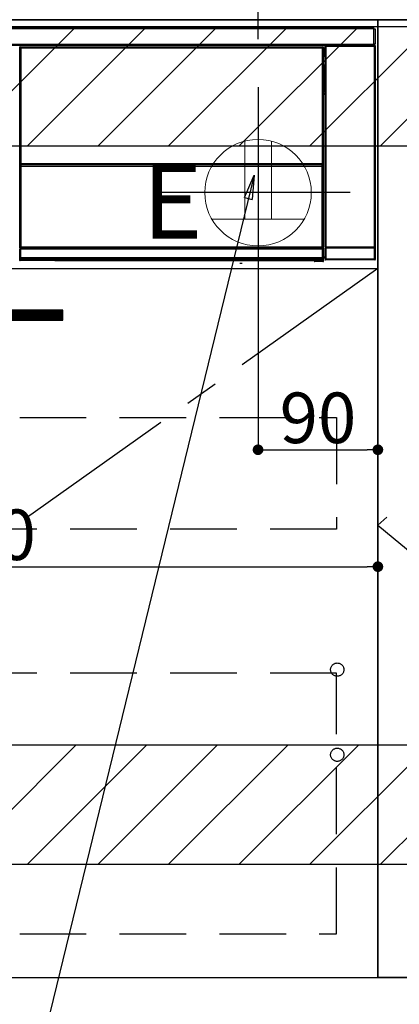
# Model space of a CAD drawing. Extents: x 55896 to 82369, y -25 to 8845.
# Drawn here: x 74963 to 75248, y 2115 to 2855 of the extents above; entities that cross this region are included whole.
import ezdxf

# ---------------------------------------------------------------- set-up
doc = ezdxf.new("R2010")
doc.units = 0
doc.header["$LTSCALE"] = 50
doc.header["$MEASUREMENT"] = 0
doc.linetypes.add('CENTER', pattern=[2, 1.25, -0.25, 0.25, -0.25])
doc.linetypes.add('HIDDEN', pattern=[0.375, 0.25, -0.125])
doc.layers.get('0').update_dxf_attribs({"linetype": 'CONTINUOUS'})
doc.layers.get('DEFPOINTS').update_dxf_attribs({"color": 146, "linetype": 'CONTINUOUS'})
for name, color, linetype in [('120-キャビネット（外）', 7, 'CONTINUOUS'), ('121-キャビネット（中）', 253, 'HIDDEN'), ('122-扉', 6, 'CONTINUOUS'), ('123-扉向き', 231, 'CENTER'), ('126-甲板', 2, 'CONTINUOUS'), ('142-把手', 4, 'CONTINUOUS'), ('150-機器', 8, 'CONTINUOUS'), ('160-文字', 254, 'CONTINUOUS'), ('166-寸法B', 11, 'CONTINUOUS'), ('180-補助', 161, 'CONTINUOUS')]:
    doc.layers.add(name, color=color, linetype=linetype)
doc.styles.add('KH001', font='txt')
doc.styles.add('ＭＳ ゴシック', font='txt', dxfattribs={"height": 10})
doc.dimstyles.new('KH1xx015', dxfattribs={"dimscale": 10, "dimtxt": 3.8, "dimasz": 0.8, "dimexe": 0.3, "dimexo": 1.2, "dimgap": 0.5, "dimtad": 3, "dimdec": 1, "dimdsep": 46, "dimlunit": 6, "dimtxsty": 'KH001', "dimblk": 'DOT', "dimcen": 1, "dimdle": 1, "dimclrd": 256, "dimclre": 256, "dimclrt": 256, "dimadec": 0, "dimazin": 0, "dimtfac": 1, "dimtdec": 1, "dimtix": 1, "dimtmove": 2, "dimatfit": 3, "dimldrblk": 'CLOSEDBLANK', "dimfxl": 1, "dimtolj": 1, "dimtzin": 0, "dimlwd": -1, "dimlwe": -1, "dimarcsym": 0})
doc.dimstyles.new('KH1xx030', dxfattribs={"dimscale": 30, "dimtxt": 2, "dimasz": 0.6, "dimexe": 0.3, "dimexo": 1.2, "dimgap": 0.5, "dimtad": 3, "dimdec": 1, "dimdsep": 46, "dimlunit": 6, "dimtxsty": 'KH001', "dimblk": 'DOT', "dimcen": 1, "dimdle": 1, "dimclrd": 256, "dimclre": 256, "dimclrt": 256, "dimadec": 0, "dimazin": 0, "dimtfac": 1, "dimtdec": 1, "dimtix": 1, "dimtmove": 2, "dimatfit": 3, "dimldrblk": 'CLOSEDBLANK', "dimfxl": 1, "dimtolj": 1, "dimtzin": 0, "dimlwd": -1, "dimlwe": -1, "dimarcsym": 0})

# ---------------------------------------------------------------- blocks, each defined once
blk = doc.blocks.new('_ClosedBlank')
at = {"color": 0, "linetype": 'ByBlock', "lineweight": -2}
for p, q in [((-1, 0.167), (0, 0)), ((-1, 0.167), (-1, -0.167)), ((0, 0), (-1, -0.167))]:
    blk.add_line(p, q, dxfattribs=at)
blk = doc.blocks.new('_Dot')
at = {"color": 0, "linetype": 'ByBlock', "lineweight": -2}
blk.add_line((-0.5, 0), (-1, 0), dxfattribs=at)
at = {"color": 0, "linetype": 'ByBlock', "const_width": 0.5}
blk.add_lwpolyline([(-0.25, 0, 1), (0.25, 0, 1)], format="xyb", close=True, dxfattribs=at)
blk = doc.blocks.new('*D189')
at = {"layer": '166-寸法B', "transparency": 16777216}
for p, q in [((75141.6, 2840.47), (75141.6, 3356.24)), ((76431.6, 3174.32), (76431.6, 3356.24)), ((76413.6, 3347.24), (75159.6, 3347.24))]:
    blk.add_line(p, q, dxfattribs=at)
at = {"layer": 'DEFPOINTS', "color": 0, "transparency": 16777216}
for p in [(75141.6, 3347.24), (76431.6, 3138.32), (75141.6, 2804.47)]:
    blk.add_point(p, dxfattribs=at)
at = {"layer": '166-寸法B', "transparency": 16777216, "xscale": 18, "yscale": 18, "zscale": 18, "rotation": 180}
blk.add_blockref('_Dot', (75141.6, 3347.24), dxfattribs=at)
at = {"layer": '166-寸法B', "transparency": 16777216, "xscale": 18, "yscale": 18, "zscale": 18}
blk.add_blockref('_Dot', (76431.6, 3347.24), dxfattribs=at)
at = {"layer": '166-寸法B', "transparency": 16777216, "insert": (75786.6, 3396.05), "char_height": 60, "attachment_point": 5, "style": 'KH001'}
blk.add_mtext('\\A1;1,290', dxfattribs=at)
blk = doc.blocks.new('*D301')
at = {"layer": 'DEFPOINTS', "transparency": 16777216}
for p, q in [((75141.6, 2656.11), (75141.6, 2528.88)), ((75231.6, 2656.11), (75231.6, 2528.88)), ((75149.6, 2531.88), (75223.6, 2531.88))]:
    blk.add_line(p, q, dxfattribs=at)
at = {"layer": 'DEFPOINTS', "color": 0, "transparency": 16777216}
for p in [(75141.6, 2668.11), (75231.6, 2668.11), (75231.6, 2531.88)]:
    blk.add_point(p, dxfattribs=at)
at = {"layer": 'DEFPOINTS', "transparency": 16777216, "xscale": 8, "yscale": 8, "zscale": 8, "rotation": 180}
blk.add_blockref('_Dot', (75141.6, 2531.88), dxfattribs=at)
at = {"layer": 'DEFPOINTS', "transparency": 16777216, "xscale": 8, "yscale": 8, "zscale": 8}
blk.add_blockref('_Dot', (75231.6, 2531.88), dxfattribs=at)
at = {"layer": 'DEFPOINTS', "transparency": 16777216, "insert": (75186.6, 2555.88), "char_height": 38, "attachment_point": 5, "style": 'KH001'}
blk.add_mtext('\\A1;90', dxfattribs=at)
blk = doc.blocks.new('*D302')
at = {"layer": 'DEFPOINTS', "transparency": 16777216}
for p, q in [((74631.6, 2656.11), (74631.6, 2440.99)), ((75231.6, 2645.11), (75231.6, 2440.99)), ((74639.6, 2443.99), (75223.6, 2443.99))]:
    blk.add_line(p, q, dxfattribs=at)
at = {"layer": 'DEFPOINTS', "color": 0, "transparency": 16777216}
for p in [(74631.6, 2668.11), (75231.6, 2657.11), (75231.6, 2443.99)]:
    blk.add_point(p, dxfattribs=at)
at = {"layer": 'DEFPOINTS', "transparency": 16777216, "xscale": 8, "yscale": 8, "zscale": 8, "rotation": 180}
blk.add_blockref('_Dot', (74631.6, 2443.99), dxfattribs=at)
at = {"layer": 'DEFPOINTS', "transparency": 16777216, "xscale": 8, "yscale": 8, "zscale": 8}
blk.add_blockref('_Dot', (75231.6, 2443.99), dxfattribs=at)
at = {"layer": 'DEFPOINTS', "transparency": 16777216, "insert": (74931.6, 2467.99), "char_height": 38, "attachment_point": 5, "style": 'KH001'}
blk.add_mtext('\\A1;600', dxfattribs=at)
blk = doc.blocks.new('HT-F6S_S')
at = {"layer": '150-機器', "color": 13, "linetype": 'Continuous'}
for p, q in [((-296.8, -45.78), (296.8, -45.78)), ((296.8, -46.88), (-296.8, -46.88)), ((296.8, -45.78), (296.8, -46.88)), ((296.8, -46.88), (296.8, -46.98)), ((296.8, -46.98), (296.9, -46.98)), ((296.9, -58.28), (296.9, -46.98)), ((296.9, -46.98), (298, -46.98)), ((298, -46.98), (298, -58.28)), ((-296.8, -58.38), (296.8, -58.38)), ((296.9, -58.28), (296.8, -58.28)), ((296.8, -58.28), (296.8, -58.38)), ((296.8, -58.38), (296.8, -59.48)), ((298, -58.28), (296.9, -58.28)), ((297.14, -58.28), (297.14, -59.56)), ((297.31, -59.54), (297.31, -58.28)), ((297.37, -58.28), (297.37, -59.48)), ((296.8, -59.48), (-296.8, -59.48)), ((31.09, -61.19), (30.86, -60.96)), ((31.09, -152.19), (31.09, -61.19)), ((31.09, -61.19), (31.17, -61.19)), ((31.17, -61.27), (31.17, -211.5)), ((31.29, -61.39), (31.17, -61.27)), ((31.29, -147.43), (31.29, -61.39)), ((31.29, -61.39), (31.79, -61.39)), ((31.36, -60.46), (31.59, -60.69)), ((31.36, -60.46), (258.74, -60.46)), ((31.59, -60.69), (258.51, -60.69)), ((31.59, -60.69), (31.59, -60.77)), ((31.67, -60.77), (31.79, -60.89)), ((258.43, -60.77), (31.67, -60.77)), ((31.79, -61.39), (31.79, -60.89)), ((31.79, -60.89), (258.31, -60.89)), ((258.31, -61.39), (31.79, -61.39)), ((31.79, -61.39), (31.79, -147.43)), ((258.31, -60.89), (258.43, -60.77)), ((258.31, -61.39), (258.31, -60.89)), ((258.31, -147.43), (258.31, -61.39)), ((258.31, -61.39), (258.81, -61.39)), ((258.51, -60.69), (258.74, -60.46)), ((258.51, -60.69), (258.51, -60.77)), ((258.93, -61.27), (258.81, -61.39)), ((258.81, -61.39), (258.81, -147.43)), ((259.01, -61.19), (258.93, -61.19)), ((258.93, -61.27), (258.93, -75.9)), ((259.24, -60.96), (259.01, -61.19)), ((259.01, -61.19), (259.01, -73.91)), ((259.24, -62.01), (259.17, -62.08)), ((259.17, -62.08), (259.17, -66.48)), ((260.33, -63.7), (259.17, -63.7)), ((259.17, -65.1), (260.33, -65.1)), ((260.33, -66.3), (259.17, -66.3)), ((259.17, -66.48), (259.27, -66.59)), ((259.24, -60.96), (259.24, -62.01)), ((259.27, -67), (259.27, -66.59)), ((260.5, -60.14), (260.33, -59.98)), ((260.33, -59.98), (260.33, -90.43)), ((260.5, -210.75), (260.5, -60.14)), ((260.5, -60.14), (261, -60.14)), ((260.83, -59.48), (260.92, -59.56)), ((260.92, -59.48), (260.92, -59.56)), ((260.92, -59.56), (261, -59.64)), ((261, -59.64), (261, -60.14)), ((261, -59.64), (297.5, -59.64)), ((261, -60.14), (261, -210.75)), ((297.5, -60.14), (261, -60.14)), ((261.42, -59.57), (261.42, -59.48)), ((261.42, -59.57), (261.92, -59.57)), ((261.92, -59.57), (261.92, -59.48)), ((262.42, -59.56), (262.41, -59.48)), ((262.42, -59.56), (262.42, -59.48)), ((263.25, -59.53), (263.15, -59.48)), ((265.75, -59.53), (263.25, -59.53)), ((265.75, -59.48), (265.75, -59.53)), ((272.75, -59.53), (272.75, -59.48)), ((275.25, -59.53), (272.75, -59.53)), ((275.35, -59.48), (275.25, -59.53)), ((283.83, -59.49), (284.06, -59.6)), ((285.06, -59.61), (285.09, -59.61)), ((286.09, -59.6), (286.2, -59.55)), ((286.2, -59.48), (286.2, -59.55)), ((290.2, -59.55), (290.2, -59.48)), ((290.2, -59.55), (290.31, -59.6)), ((291.31, -59.61), (291.34, -59.61)), ((292.34, -59.6), (292.57, -59.49)), ((295.37, -59.48), (295.45, -59.57)), ((295.45, -59.57), (295.45, -59.48)), ((295.45, -59.57), (296.15, -59.57)), ((296.15, -59.57), (296.15, -59.48)), ((297.31, -59.54), (297.37, -59.48)), ((297.67, -59.48), (297.37, -59.48)), ((297.5, -59.64), (297.67, -59.48)), ((297.5, -60.14), (297.5, -59.64)), ((297.5, -210.75), (297.5, -60.14)), ((297.5, -60.14), (298, -60.14)), ((298.17, -59.98), (298, -60.14)), ((298, -60.14), (298, -210.75)), ((298.17, -219.91), (298.17, -59.98)), ((259.01, -73.91), (258.93, -73.91)), ((259.01, -73.91), (259.16, -74.06)), ((259.16, -74.06), (259.16, -67.6)), ((260.33, -67.6), (259.16, -67.6)), ((259.17, -67.1), (259.27, -67)), ((259.17, -67.1), (260.33, -67.1)), ((260.33, -66.9), (259.27, -66.9)), ((259.27, -67), (260.33, -67)), ((259.16, -74.57), (258.93, -74.57)), ((258.93, -74.59), (259.16, -74.59)), ((259.1, -76.07), (258.93, -75.9)), ((259.1, -76.07), (259.1, -94.33)), ((260.33, -76.07), (259.1, -76.07)), ((259.16, -74.07), (259.16, -74.06)), ((259.16, -74.07), (259.66, -74.07)), ((259.17, -74.56), (259.16, -74.57)), ((259.16, -74.57), (259.16, -74.57)), ((259.16, -75.59), (259.16, -74.57)), ((259.16, -75.59), (259.66, -75.59)), ((259.2, -74.53), (259.17, -74.56)), ((259.25, -74.48), (259.2, -74.53)), ((259.31, -74.42), (259.25, -74.48)), ((259.38, -74.34), (259.31, -74.42)), ((259.47, -74.26), (259.38, -74.34)), ((259.56, -74.16), (259.47, -74.26)), ((259.66, -74.07), (259.56, -74.16)), ((259.66, -74.07), (259.66, -75.59)), ((259.66, -75.59), (259.66, -76.07)), ((259.66, -75.59), (260.33, -75.59)), ((258.93, -94.5), (259.1, -94.33)), ((258.93, -94.5), (258.93, -211)), ((260.33, -95.81), (258.93, -95.81)), ((258.93, -95.83), (260.33, -95.83)), ((259.1, -94.33), (260.33, -94.33)), ((260.33, -95.82), (260.33, -94.33)), ((258.93, -96.49), (259.01, -96.49)), ((259.16, -96.34), (259.01, -96.49)), ((259.01, -96.49), (259.01, -152.19)), ((259.16, -96.34), (259.16, -96.33)), ((260.33, -96.33), (259.16, -96.33)), ((259.16, -218.3), (259.16, -96.34)), ((31.29, -148.01), (31.29, -147.43)), ((31.79, -147.43), (31.29, -147.43)), ((31.79, -147.43), (31.79, -148.01)), ((258.31, -148.01), (258.31, -147.43)), ((258.81, -147.43), (258.31, -147.43)), ((258.81, -147.43), (258.81, -148.01)), ((31.09, -211.54), (31.09, -152.19)), ((31.09, -152.19), (31.17, -152.19)), ((31.79, -148.01), (31.29, -148.01)), ((31.34, -150.27), (31.31, -149.01)), ((31.31, -149.01), (31.31, -149.01)), ((31.84, -150.27), (31.34, -150.27)), ((31.34, -211.33), (31.34, -150.27)), ((31.79, -148.01), (258.31, -148.01)), ((31.81, -148.67), (31.81, -148.51)), ((31.81, -148.51), (258.29, -148.51)), ((31.81, -148.51), (31.81, -148.51)), ((258.29, -148.51), (31.81, -148.51)), ((31.81, -148.67), (31.84, -149.93)), ((258.29, -148.67), (31.81, -148.67)), ((31.84, -149.93), (31.84, -150.27)), ((31.84, -149.93), (258.27, -149.93)), ((258.27, -150.27), (31.84, -150.27)), ((31.84, -150.27), (31.84, -210.83)), ((258.27, -149.93), (258.29, -148.67)), ((258.27, -149.93), (258.27, -150.27)), ((258.27, -210.83), (258.27, -150.27)), ((258.76, -150.27), (258.27, -150.27)), ((258.29, -148.67), (258.29, -148.51)), ((258.29, -148.51), (258.29, -148.51)), ((258.81, -148.01), (258.31, -148.01)), ((258.79, -149.01), (258.76, -150.27)), ((258.76, -150.27), (258.76, -210.83)), ((258.79, -149.01), (258.79, -149.01)), ((258.93, -152.19), (259.01, -152.19)), ((259.01, -152.19), (259.01, -211.54)), ((260.33, -170.46), (260.33, -219.91)), ((31.59, -211.54), (31.09, -211.54)), ((31.15, -212.54), (31.11, -212.54)), ((31.15, -219.32), (31.15, -212.54)), ((31.65, -212.54), (31.15, -212.54)), ((31.34, -211.33), (31.17, -211.5)), ((258.43, -211.5), (31.17, -211.5)), ((31.34, -211.33), (31.35, -211.32)), ((258.27, -211.33), (31.34, -211.33)), ((31.35, -211.32), (31.38, -211.29)), ((31.38, -211.29), (31.42, -211.25)), ((31.42, -211.25), (31.48, -211.18)), ((31.48, -211.18), (31.56, -211.11)), ((31.56, -211.11), (31.65, -211.02)), ((31.59, -211.5), (31.59, -211.54)), ((31.59, -211.54), (258.51, -211.54)), ((31.61, -212.04), (31.65, -212.04)), ((31.65, -211.02), (31.74, -210.93)), ((31.65, -212.04), (31.65, -212.54)), ((31.65, -212.04), (258.45, -212.04)), ((31.65, -212.54), (31.65, -218.83)), ((258.45, -212.54), (31.65, -212.54)), ((31.74, -210.93), (31.84, -210.83)), ((31.84, -210.83), (258.27, -210.83)), ((258.27, -210.83), (258.76, -210.83)), ((258.27, -211.33), (258.27, -210.83)), ((258.43, -211.5), (258.27, -211.33)), ((258.45, -212.04), (258.45, -212.54)), ((258.45, -212.04), (258.49, -212.04)), ((258.45, -218.83), (258.45, -212.54)), ((258.95, -212.54), (258.45, -212.54)), ((258.51, -211.54), (258.51, -211.49)), ((259.01, -211.54), (258.51, -211.54)), ((258.76, -210.83), (258.93, -211)), ((258.95, -212.54), (258.95, -219.32)), ((258.99, -212.54), (258.95, -212.54)), ((260.93, -211.81), (260.43, -211.81)), ((260.43, -219.82), (260.43, -211.81)), ((260.44, -210.81), (260.5, -210.75)), ((260.5, -210.75), (261, -210.75)), ((297.57, -211.81), (260.93, -211.81)), ((260.93, -211.81), (260.93, -219.82)), ((261, -211.25), (260.94, -211.31)), ((260.94, -211.31), (297.56, -211.31)), ((261, -210.75), (297.5, -210.75)), ((261, -211.25), (261, -210.75)), ((297.5, -211.25), (261, -211.25)), ((297.5, -210.75), (297.5, -211.25)), ((297.5, -210.75), (298, -210.75)), ((297.56, -211.31), (297.5, -211.25)), ((298.07, -211.81), (297.57, -211.81)), ((297.57, -219.82), (297.57, -211.81)), ((298, -210.75), (298.06, -210.81)), ((298.07, -211.81), (298.07, -219.82)), ((30.84, -220.49), (31.2, -220.13)), ((31.2, -219.37), (31.15, -219.32)), ((31.2, -220.13), (31.2, -219.37)), ((31.2, -219.37), (31.7, -219.37)), ((31.2, -220.13), (31.7, -220.13)), ((31.7, -220.63), (31.34, -220.99)), ((57.4, -220.99), (31.34, -220.99)), ((31.66, -218.83), (31.65, -218.83)), ((31.66, -218.83), (31.7, -218.87)), ((31.66, -218.83), (258.44, -218.83)), ((31.7, -219.37), (31.7, -218.87)), ((31.7, -218.87), (258.4, -218.87)), ((258.4, -219.37), (31.7, -219.37)), ((31.7, -219.37), (31.7, -220.13)), ((31.7, -220.13), (258.4, -220.13)), ((31.7, -220.63), (31.7, -220.13)), ((258.4, -220.63), (31.7, -220.63)), ((57.4, -220.99), (57.4, -221)), ((57.4, -221), (252.27, -221)), ((74.03, -220.71), (74.02, -220.94)), ((74.02, -220.94), (231.88, -220.94)), ((231.87, -220.71), (74.03, -220.71)), ((231.88, -220.94), (231.87, -220.71)), ((252.27, -221.3), (252.27, -220.96)), ((252.77, -221.3), (252.27, -221.3)), ((252.77, -220.95), (258.72, -220.95)), ((252.77, -220.95), (252.77, -221.3)), ((252.77, -221.3), (252.77, -221.8)), ((252.77, -221.3), (258.73, -221.3)), ((258.73, -221.8), (252.77, -221.8)), ((258.4, -218.87), (258.44, -218.83)), ((258.4, -219.37), (258.4, -218.87)), ((258.4, -220.13), (258.4, -219.37)), ((258.4, -219.37), (258.9, -219.37)), ((258.4, -220.13), (258.9, -220.13)), ((258.4, -220.63), (258.4, -220.13)), ((258.72, -220.95), (258.4, -220.63)), ((258.45, -218.83), (258.44, -218.83)), ((258.72, -220.95), (258.73, -220.95)), ((258.73, -221.3), (258.73, -220.95)), ((258.73, -221.8), (258.73, -221.3)), ((259.23, -221.3), (258.73, -221.3)), ((258.77, -221.8), (258.73, -221.8)), ((258.95, -219.32), (258.9, -219.37)), ((258.9, -219.37), (258.9, -220.13)), ((258.9, -220.13), (259.23, -220.46)), ((259.16, -218.3), (260.33, -218.3)), ((259.17, -218.8), (259.27, -218.9)), ((260.33, -218.8), (259.17, -218.8)), ((259.23, -220.46), (259.23, -221.3)), ((259.23, -221.3), (259.27, -221.3)), ((259.27, -221.3), (259.27, -218.9)), ((260.33, -218.9), (259.27, -218.9)), ((260.33, -219.91), (260.43, -219.82)), ((260.93, -219.82), (260.43, -219.82)), ((260.93, -220.32), (260.83, -220.41)), ((297.67, -220.41), (260.83, -220.41)), ((260.93, -219.82), (260.93, -220.32)), ((260.93, -219.82), (297.57, -219.82)), ((297.57, -220.32), (260.93, -220.32)), ((297.57, -220.32), (297.57, -219.82)), ((298.07, -219.82), (297.57, -219.82)), ((297.67, -220.41), (297.57, -220.32)), ((298.07, -219.82), (298.17, -219.91)), ((196.31, -223.11), (198.05, -222.92))]:
    blk.add_line(p, q, dxfattribs=at)
for points in [[(31.36, -60.46), (31.3, -60.47), (31.24, -60.48), (31.18, -60.5), (31.12, -60.52), (31.07, -60.56), (31.02, -60.6), (30.98, -60.64), (30.94, -60.69), (30.91, -60.75), (30.89, -60.81), (30.87, -60.87), (30.86, -60.93), (30.86, -60.96)], [(31.67, -60.77), (31.61, -60.77), (31.55, -60.78), (31.49, -60.8), (31.43, -60.83), (31.38, -60.86), (31.33, -60.9), (31.29, -60.95), (31.25, -61), (31.22, -61.05), (31.19, -61.11), (31.18, -61.17), (31.17, -61.23), (31.17, -61.27)], [(258.93, -61.27), (258.93, -61.21), (258.92, -61.15), (258.9, -61.09), (258.87, -61.03), (258.84, -60.98), (258.8, -60.93), (258.75, -60.89), (258.7, -60.85), (258.65, -60.82), (258.59, -60.79), (258.53, -60.78), (258.47, -60.77), (258.43, -60.77)], [(259.24, -60.96), (259.23, -60.9), (259.22, -60.84), (259.2, -60.78), (259.18, -60.72), (259.14, -60.67), (259.1, -60.62), (259.06, -60.58), (259.01, -60.54), (258.95, -60.51), (258.89, -60.49), (258.83, -60.47), (258.77, -60.46), (258.74, -60.46)], [(260.83, -59.48), (260.77, -59.49), (260.71, -59.5), (260.65, -59.52), (260.59, -59.54), (260.54, -59.58), (260.49, -59.62), (260.45, -59.66), (260.41, -59.71), (260.38, -59.77), (260.36, -59.82), (260.34, -59.88), (260.34, -59.95), (260.33, -59.98)], [(265.75, -59.53), (265.78, -59.54), (265.86, -59.54), (265.99, -59.54), (266.18, -59.55), (266.41, -59.55), (266.69, -59.55), (267.01, -59.56), (267.36, -59.56), (267.74, -59.56), (268.15, -59.56), (268.57, -59.56), (269, -59.56), (269.44, -59.56), (269.87, -59.56), (270.3, -59.56), (270.71, -59.56), (271.09, -59.56), (271.45, -59.56), (271.77, -59.55), (272.05, -59.55), (272.29, -59.55), (272.49, -59.55), (272.63, -59.54), (272.71, -59.54), (272.75, -59.53), (272.75, -59.53)], [(283.83, -59.49), (283.82, -59.49), (283.8, -59.49), (283.76, -59.49), (283.7, -59.49), (283.63, -59.48), (283.55, -59.48), (283.46, -59.48), (283.36, -59.48), (283.25, -59.48), (283.13, -59.48), (283.01, -59.48), (282.89, -59.48), (282.83, -59.48)], [(284.06, -59.6), (284.07, -59.6), (284.1, -59.61), (284.14, -59.61), (284.19, -59.61), (284.26, -59.61), (284.34, -59.61), (284.43, -59.61), (284.53, -59.61), (284.64, -59.61), (284.76, -59.61), (284.88, -59.61), (285.01, -59.61), (285.06, -59.61)], [(285.09, -59.61), (285.22, -59.61), (285.34, -59.61), (285.46, -59.61), (285.57, -59.61), (285.68, -59.61), (285.78, -59.61), (285.86, -59.61), (285.94, -59.61), (286, -59.61), (286.04, -59.61), (286.08, -59.61), (286.09, -59.6), (286.09, -59.6)], [(286.2, -59.55), (286.21, -59.55), (286.25, -59.56), (286.33, -59.56), (286.43, -59.56), (286.56, -59.56), (286.71, -59.56), (286.89, -59.56), (287.09, -59.57), (287.31, -59.57), (287.54, -59.57), (287.78, -59.57), (288.02, -59.57), (288.27, -59.57), (288.52, -59.57), (288.77, -59.57), (289, -59.57), (289.22, -59.57), (289.43, -59.56), (289.62, -59.56), (289.78, -59.56), (289.92, -59.56), (290.04, -59.56), (290.12, -59.56), (290.17, -59.55), (290.2, -59.55), (290.2, -59.55)], [(290.31, -59.6), (290.32, -59.6), (290.34, -59.61), (290.38, -59.61), (290.44, -59.61), (290.5, -59.61), (290.59, -59.61), (290.68, -59.61), (290.78, -59.61), (290.89, -59.61), (291.01, -59.61), (291.13, -59.61), (291.25, -59.61), (291.31, -59.61)], [(291.34, -59.61), (291.46, -59.61), (291.59, -59.61), (291.71, -59.61), (291.82, -59.61), (291.92, -59.61), (292.02, -59.61), (292.11, -59.61), (292.18, -59.61), (292.24, -59.61), (292.29, -59.61), (292.32, -59.61), (292.34, -59.6), (292.34, -59.6)], [(293.57, -59.48), (293.44, -59.48), (293.32, -59.48), (293.2, -59.48), (293.09, -59.48), (292.98, -59.48), (292.89, -59.48), (292.8, -59.48), (292.73, -59.49), (292.66, -59.49), (292.62, -59.49), (292.59, -59.49), (292.57, -59.49), (292.57, -59.49)], [(296.15, -59.57), (296.27, -59.57), (296.39, -59.57), (296.51, -59.57), (296.63, -59.57), (296.73, -59.57), (296.83, -59.57), (296.91, -59.57), (296.99, -59.56), (297.05, -59.56), (297.09, -59.56), (297.13, -59.56), (297.14, -59.56)], [(297.14, -59.56), (297.31, -59.54)], [(298.17, -59.98), (298.16, -59.92), (298.15, -59.86), (298.13, -59.8), (298.1, -59.74), (298.07, -59.69), (298.03, -59.64), (297.99, -59.6), (297.94, -59.56), (297.88, -59.53), (297.82, -59.51), (297.76, -59.49), (297.7, -59.48), (297.67, -59.48)], [(259.17, -67.1), (259.17, -67.11), (259.17, -67.12), (259.16, -67.14), (259.16, -67.17), (259.16, -67.2), (259.16, -67.24), (259.16, -67.29), (259.16, -67.34), (259.16, -67.4), (259.16, -67.45), (259.16, -67.51), (259.16, -67.58), (259.16, -67.6)], [(258.93, -74.49), (258.98, -74.45), (259.03, -74.41), (259.06, -74.36), (259.1, -74.3), (259.12, -74.25), (259.14, -74.19), (259.16, -74.13), (259.16, -74.07)], [(259.16, -96.33), (259.15, -96.27), (259.14, -96.21), (259.12, -96.15), (259.1, -96.09), (259.06, -96.04), (259.02, -95.99), (258.98, -95.95), (258.93, -95.91)], [(31.29, -148.01), (31.29, -148.13), (31.29, -148.26), (31.29, -148.37), (31.29, -148.49), (31.29, -148.59), (31.3, -148.69), (31.3, -148.78), (31.3, -148.85), (31.3, -148.91), (31.3, -148.96), (31.31, -148.99), (31.31, -149.01), (31.31, -149.01)], [(31.79, -148.01), (31.79, -148.07), (31.79, -148.13), (31.79, -148.19), (31.79, -148.25), (31.79, -148.3), (31.8, -148.35), (31.8, -148.39), (31.8, -148.43), (31.8, -148.46), (31.8, -148.48), (31.81, -148.5), (31.81, -148.51), (31.81, -148.51)], [(258.29, -148.51), (258.29, -148.5), (258.3, -148.49), (258.3, -148.47), (258.3, -148.44), (258.3, -148.41), (258.3, -148.37), (258.3, -148.32), (258.31, -148.27), (258.31, -148.22), (258.31, -148.16), (258.31, -148.1), (258.31, -148.04), (258.31, -148.01)], [(258.79, -149.01), (258.79, -149), (258.8, -148.97), (258.8, -148.93), (258.8, -148.88), (258.8, -148.81), (258.8, -148.73), (258.8, -148.64), (258.81, -148.53), (258.81, -148.42), (258.81, -148.31), (258.81, -148.19), (258.81, -148.06), (258.81, -148.01)], [(31.09, -211.54), (31.09, -211.66), (31.09, -211.79), (31.1, -211.91), (31.1, -212.02), (31.1, -212.12), (31.1, -212.22), (31.1, -212.31), (31.1, -212.38), (31.1, -212.44), (31.11, -212.49), (31.11, -212.52), (31.11, -212.54), (31.11, -212.54)], [(31.59, -211.54), (31.59, -211.6), (31.59, -211.66), (31.6, -211.72), (31.6, -211.78), (31.6, -211.83), (31.6, -211.88), (31.6, -211.92), (31.6, -211.96), (31.6, -211.99), (31.61, -212.01), (31.61, -212.03), (31.61, -212.04), (31.61, -212.04)], [(258.43, -211.5), (258.49, -211.5), (258.55, -211.48), (258.61, -211.47), (258.67, -211.44), (258.72, -211.41), (258.77, -211.37), (258.81, -211.32), (258.85, -211.27), (258.88, -211.22), (258.91, -211.16), (258.92, -211.1), (258.93, -211.04), (258.93, -211)], [(258.49, -212.04), (258.49, -212.04), (258.49, -212.02), (258.49, -212), (258.5, -211.98), (258.5, -211.95), (258.5, -211.91), (258.5, -211.86), (258.5, -211.81), (258.5, -211.76), (258.51, -211.7), (258.51, -211.64), (258.51, -211.58), (258.51, -211.54)], [(258.99, -212.54), (258.99, -212.53), (258.99, -212.51), (258.99, -212.47), (259, -212.42), (259, -212.35), (259, -212.27), (259, -212.18), (259, -212.08), (259, -211.97), (259, -211.85), (259.01, -211.73), (259.01, -211.61), (259.01, -211.54)], [(260.44, -210.81), (260.44, -210.82), (260.44, -210.84), (260.44, -210.88), (260.44, -210.93), (260.43, -211), (260.43, -211.08), (260.43, -211.17), (260.43, -211.27), (260.43, -211.38), (260.43, -211.5), (260.43, -211.62), (260.43, -211.75), (260.43, -211.81)], [(260.94, -211.31), (260.94, -211.31), (260.94, -211.32), (260.94, -211.34), (260.94, -211.37), (260.93, -211.4), (260.93, -211.44), (260.93, -211.49), (260.93, -211.54), (260.93, -211.6), (260.93, -211.65), (260.93, -211.71), (260.93, -211.78), (260.93, -211.81)], [(297.57, -211.81), (297.57, -211.74), (297.57, -211.68), (297.57, -211.62), (297.57, -211.57), (297.57, -211.51), (297.57, -211.47), (297.57, -211.42), (297.56, -211.39), (297.56, -211.36), (297.56, -211.33), (297.56, -211.32), (297.56, -211.31), (297.56, -211.31)], [(298.07, -211.81), (298.07, -211.68), (298.07, -211.56), (298.07, -211.44), (298.07, -211.33), (298.07, -211.22), (298.07, -211.13), (298.07, -211.04), (298.06, -210.97), (298.06, -210.91), (298.06, -210.86), (298.06, -210.83), (298.06, -210.81), (298.06, -210.81)], [(30.84, -220.49), (30.84, -220.55), (30.85, -220.62), (30.87, -220.67), (30.9, -220.73), (30.93, -220.78), (30.97, -220.83), (31.02, -220.88), (31.07, -220.91), (31.12, -220.94), (31.18, -220.97), (31.24, -220.98), (31.3, -220.99), (31.34, -220.99)], [(31.65, -218.83), (31.59, -218.84), (31.53, -218.85), (31.47, -218.87), (31.41, -218.9), (31.36, -218.93), (31.31, -218.97), (31.27, -219.01), (31.23, -219.06), (31.2, -219.12), (31.18, -219.18), (31.16, -219.24), (31.15, -219.3), (31.15, -219.32)], [(252.77, -220.95), (252.71, -220.95), (252.65, -220.95), (252.59, -220.95), (252.53, -220.95), (252.48, -220.95), (252.43, -220.95), (252.39, -220.95), (252.35, -220.95), (252.32, -220.95), (252.3, -220.95), (252.28, -220.95), (252.27, -220.96), (252.27, -220.96)], [(258.95, -219.32), (258.94, -219.26), (258.93, -219.2), (258.91, -219.14), (258.88, -219.09), (258.85, -219.04), (258.81, -218.99), (258.76, -218.95), (258.71, -218.91), (258.66, -218.88), (258.6, -218.86), (258.54, -218.84), (258.47, -218.83), (258.45, -218.83)], [(258.73, -220.95), (258.79, -220.94), (258.85, -220.93), (258.91, -220.91), (258.97, -220.88), (259.02, -220.85), (259.07, -220.81), (259.11, -220.76), (259.15, -220.71), (259.18, -220.66), (259.2, -220.6), (259.22, -220.54), (259.23, -220.48), (259.23, -220.46)], [(258.77, -221.8), (258.83, -221.8), (258.89, -221.78), (258.95, -221.77), (259.01, -221.74), (259.06, -221.71), (259.11, -221.67), (259.16, -221.62), (259.19, -221.57), (259.22, -221.52), (259.25, -221.46), (259.26, -221.4), (259.27, -221.34), (259.27, -221.3)], [(259.16, -218.3), (259.16, -218.36), (259.16, -218.42), (259.16, -218.48), (259.16, -218.54), (259.16, -218.59), (259.16, -218.64), (259.16, -218.68), (259.16, -218.72), (259.16, -218.75), (259.17, -218.77), (259.17, -218.79), (259.17, -218.8), (259.17, -218.8)], [(260.33, -219.91), (260.34, -219.98), (260.35, -220.04), (260.37, -220.1), (260.4, -220.15), (260.43, -220.21), (260.47, -220.25), (260.51, -220.3), (260.56, -220.33), (260.62, -220.36), (260.68, -220.39), (260.74, -220.4), (260.8, -220.41), (260.83, -220.41)], [(297.67, -220.41), (297.73, -220.41), (297.79, -220.4), (297.85, -220.38), (297.91, -220.35), (297.96, -220.32), (298.01, -220.28), (298.05, -220.23), (298.09, -220.18), (298.12, -220.13), (298.14, -220.07), (298.16, -220.01), (298.16, -219.95), (298.17, -219.91)]]:
    blk.add_lwpolyline(points, dxfattribs=at)
for centre, radius, start, end in [((31.59, -61.19), 0.5, 90.02082, 179.97961), ((31.79, -61.39), 0.5, 90.02082, 179.97961), ((258.31, -61.39), 0.5, 0.02325, 89.97761), ((258.51, -61.19), 0.5, 0.01839, 89.98246), ((261, -60.14), 0.5, 90.00759, 179.99113), ((261.29, -44.94), 14.63, 268.52497, 270.48381), ((262.05, -45.24), 14.33, 269.50017, 271.49959), ((297.5, -60.14), 0.5, 0.00693, 89.99435), ((258.51, -73.91), 0.5, 328.23386, 359.98596), ((259.66, -75.59), 0.5, 180, 252.77268), ((258.51, -96.49), 0.5, 0.01404, 31.76614), ((31.81, -149.01), 0.5, 90.02125, 179.98003), ((31.81, -149.01), 0.5, 90.01935, 179.98022), ((31.75, -149.11), 0.452, 82.4823, 167.0985), ((31.78, -150.37), 0.452, 82.48137, 167.09943), ((258.32, -150.37), 0.452, 12.90287, 97.51754), ((258.29, -149.01), 0.5, 0.01797, 89.97862), ((258.29, -149.01), 0.5, 0.01796, 89.98033), ((258.35, -149.11), 0.452, 12.89521, 97.52199), ((31.61, -212.54), 0.5, 90.00622, 180.00338), ((31.65, -212.54), 0.5, 90.00601, 180.0036), ((258.26, -210.83), 0.5, 270.02111, 359.97719), ((258.45, -212.54), 0.5, 0, 90), ((258.49, -212.54), 0.5, 0, 90), ((260.94, -210.81), 0.5, 180.00349, 269.9931), ((261, -210.75), 0.5, 180.00717, 269.99454), ((297.5, -210.75), 0.5, 270, 359.99477), ((297.56, -210.81), 0.5, 270.00886, 359.99114), ((31.7, -219.37), 0.5, 90.01911, 179.98025), ((31.7, -220.13), 0.5, 180.02146, 269.97918), ((252.77, -221.3), 0.5, 180, 270), ((258.4, -219.37), 0.5, 0.02281, 89.9789), ((258.4, -220.13), 0.5, 270.02282, 359.97547), ((258.73, -221.3), 0.5, 270, 0.00742), ((260.93, -219.82), 0.5, 180.0096, 269.99211), ((297.57, -219.82), 0.5, 270.00595, 359.99234)]:
    blk.add_arc(centre, radius, start, end, dxfattribs=at)
blk = doc.blocks.new('P256_277')
at = {"layer": '122-扉'}
h = blk.add_hatch(dxfattribs=at)
h.set_pattern_fill('ANSI31', color=256, scale=5, style=0)
h.set_pattern_definition([(45, (-289683.09336, 26709.8852), (-0.4419417382, 0.4419417382), [])])
h.paths.add_polyline_path([(-138.5, 7.5), (-138.5, 0), (138.5, 0), (138.5, 7.5)])
blk.add_lwpolyline([(-138.5, 7.5), (-138.5, 0), (138.5, 0), (138.5, 7.5)], close=True, dxfattribs=at)
at = {"layer": 'DEFPOINTS', "linetype": 'CENTER'}
for p, q in [((0, 14.55), (0, -7.05)), ((9.91, 3.75), (-9.91, 3.75))]:
    blk.add_line(p, q, dxfattribs=at)
blk = doc.blocks.new('ｺﾝｾﾝﾄ 展開用')
at = {"layer": '160-文字', "color": 4, "linetype": 'Continuous', "lineweight": 20}
for p, q in [((-20, 34.64), (-20, -34.64)), ((38.73, 10), (-20, 10)), ((38.73, -10), (-20, -10))]:
    blk.add_line(p, q, dxfattribs=at)
blk.add_circle((0, 0), 40, dxfattribs=at)

msp = doc.modelspace()

# ---------------------------------------------------------------- hatches: boundary and pattern name
at = {"layer": '180-補助'}
h = msp.add_hatch(dxfattribs=at)
h.set_pattern_fill('ANSI31', color=13, scale=300, style=0)
h.set_pattern_definition([(45, (-418798.36, 2677.877), (-26.5165043, 26.5165043), [])])
h.paths.add_polyline_path([(74462.6, 2850.12), (76281.6, 2850.12), (76281.6, 2760.12), (74462.6, 2760.12)])
h = msp.add_hatch(dxfattribs=at)
h.set_pattern_fill('ANSI31', color=13, scale=300, style=0)
h.set_pattern_definition([(45, (-418798.36, 2137.875), (-26.5165043, 26.5165043), [])])
h.paths.add_polyline_path([(74462.6, 2310.11), (76281.6, 2310.11), (76281.6, 2220.11), (74462.6, 2220.11)])

# ---------------------------------------------------------------- linework, layer by layer
at = {"layer": '120-キャビネット（外）', "color": 6}
for points in [[(75231.6, 2855.11), (74481.6, 2855.11), (74481.6, 2135.11), (75231.6, 2135.11)], [(75641.6, 2855.11), (75231.6, 2855.11), (75231.6, 2135.11), (75641.6, 2135.11)], [(75641.6, 2135.11), (75231.6, 2135.11), (75231.6, 2855.11), (75641.6, 2855.11)], [(74481.6, 2135.11), (75715.6, 2135.11), (75715.6, 2035.11), (74481.6, 2035.11)]]:
    msp.add_lwpolyline(points, close=True, dxfattribs=at)
at = {"layer": '121-キャビネット（中）', "color": 13, "ltscale": 4}
for points in [[(74512.6, 2556.11), (75200.6, 2556.11), (75200.6, 2472.11), (74512.6, 2472.11)], [(75200.6, 2364.01), (74512.6, 2364.01), (74512.6, 2168.01), (75200.6, 2168.01)]]:
    msp.add_lwpolyline(points, close=True, dxfattribs=at)
for centre in [(75201.1, 2366.61), (75201.1, 2302.61), (75201.1, 2302.61)]:
    msp.add_circle(centre, 5, dxfattribs=at)
at = {"layer": '122-扉'}
for p, q in [((75231.6, 2668.11), (75231.6, 2855.11)), ((75231.6, 2668.11), (75231.6, 2855.11)), ((74481.6, 2668.11), (75231.6, 2668.11))]:
    msp.add_line(p, q, dxfattribs=at)
at = {"layer": '123-扉向き', "ltscale": 2}
msp.add_line((75231.6, 2668.11), (74481.6, 2135.11), dxfattribs=at)
msp.add_lwpolyline([(75641.6, 2855.11), (75231.6, 2475.11), (75641.6, 2135.11)], dxfattribs=at)
at = {"layer": '126-甲板'}
msp.add_lwpolyline([(75631.6, 2895.11), (74459.6, 2895.11), (74459.6, 2855.11), (75631.6, 2855.11)], close=True, dxfattribs=at)
at = {"layer": '180-補助', "color": 13}
for points in [[(74462.6, 2850.12), (76281.6, 2850.12), (76281.6, 2760.12), (74462.6, 2760.12)], [(74462.6, 2310.11), (76281.6, 2310.11), (76281.6, 2220.11), (74462.6, 2220.11)]]:
    msp.add_lwpolyline(points, close=True, dxfattribs=at)
at = {"layer": 'DEFPOINTS'}
for p, q in [((75141.6, 2804.47), (75141.6, 2645.76)), ((75210.79, 2725.11), (75069.13, 2725.11))]:
    msp.add_line(p, q, dxfattribs=at)

# ---------------------------------------------------------------- block references
at = {"layer": '142-把手'}
msp.add_blockref('P256_277', (74856.6, 2629.36), dxfattribs=at)
at = {"layer": '150-機器'}
msp.add_blockref('HT-F6S_S', (74931.6, 2895.11), dxfattribs=at)
at = {"layer": '160-文字', "rotation": 90}
msp.add_blockref('ｺﾝｾﾝﾄ 展開用', (75141.6, 2725.11), dxfattribs=at)

# ---------------------------------------------------------------- texts
at = {"layer": '160-文字', "color": 4, "lineweight": 0, "insert": (75054.84, 2746.65), "char_height": 56, "attachment_point": 1, "line_spacing_factor": 0.782827, "style": 'ＭＳ ゴシック'}
msp.add_mtext('E', dxfattribs=at)

# ---------------------------------------------------------------- dimensions: what is measured, and where the dimension line sits
at = {"layer": '166-寸法B'}
dim = msp.add_linear_dim(base=(75141.6, 3347.24), p1=(76431.6, 3138.32), p2=(75141.6, 2804.47), angle=180, dimstyle='KH1xx030', dxfattribs=at)
dim.commit()
dim.dimension.update_dxf_attribs({"geometry": '*D189', "text_midpoint": (75786.6, 3396.05)})
at = {"layer": 'DEFPOINTS'}
for base, p1, p2, picture, middle in [((75231.6, 2443.99), (74631.6, 2668.11), (75231.6, 2657.11), '*D302', (74931.6, 2467.99)), ((75231.6, 2531.88), (75141.6, 2668.11), (75231.6, 2668.11), '*D301', (75186.6, 2555.88))]:
    dim = msp.add_linear_dim(base=base, p1=p1, p2=p2, dimstyle='KH1xx015', dxfattribs=at)
    dim.commit()
    dim.dimension.update_dxf_attribs({"geometry": picture, "text_midpoint": middle})

# ---------------------------------------------------------------- leaders
at = {"layer": '160-文字', "annotation_type": 0, "has_hookline": 1, "hookline_direction": 1, "text_width": 1397.52}
msp.add_leader([(75138.62, 2738.22), (74730.37, 1062.48), (74729.77, 1062.48)], dimstyle='KH1xx030', override={"dimgap": 0.5, "dimtad": 1}, dxfattribs=at)

doc.saveas('drawing.dxf')
